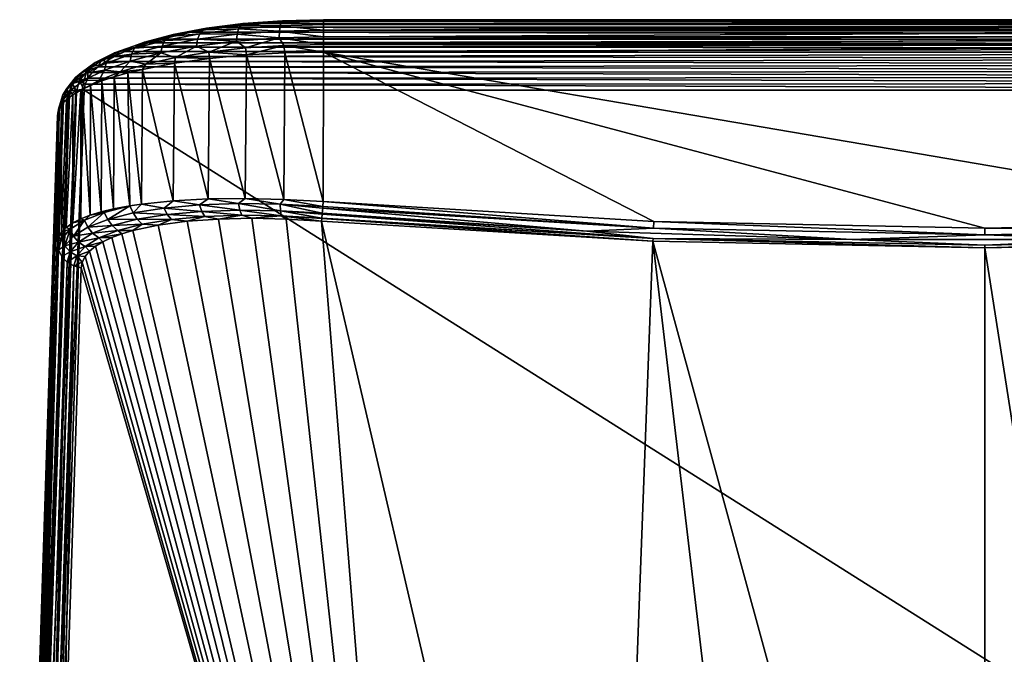
# Model space of a CAD drawing. Units: millimetres. Extents: x -25 to 25, y -4 to 174.
# Drawn here: x -18 to 0, y 162 to 174 of the extents above; entities that cross this region are included whole.
import ezdxf

# ---------------------------------------------------------------- set-up
doc = ezdxf.new("R2010")
doc.units = ezdxf.units.MM
doc.header["$LTSCALE"] = 52.148148
for name, color, linetype in [('406', 7, 'CONTINUOUS'), ('409', 7, 'CONTINUOUS'), ('410', 7, 'CONTINUOUS'), ('411', 7, 'CONTINUOUS'), ('414', 7, 'CONTINUOUS'), ('425', 7, 'CONTINUOUS'), ('426', 7, 'CONTINUOUS'), ('427', 7, 'CONTINUOUS'), ('434', 7, 'CONTINUOUS'), ('435', 7, 'CONTINUOUS'), ('436', 7, 'CONTINUOUS')]:
    doc.layers.add(name, color=color, linetype=linetype)

msp = doc.modelspace()

# ---------------------------------------------------------------- linework, layer by layer
at = {"layer": '406', "color": 7, "linetype": 'CONTINUOUS'}
for points in [[(-17.444, 172.502, 109.455), (-18.157, 150.649, 27.856), (-17.447, 171.311, 109.18), (-17.444, 172.502, 109.455)], [(-17.447, 171.311, 109.18), (-18.157, 150.649, 27.856), (-17.449, 170.12, 108.905), (-17.447, 171.311, 109.18)], [(-17.449, 170.12, 108.905), (-18.157, 150.649, 27.856), (-17.801, 159.374, 68.642), (-17.449, 170.12, 108.905)]]:
    msp.add_3dface(points, dxfattribs=at)
at = {"layer": '409', "color": 7, "linetype": 'CONTINUOUS'}
for points in [[(-12.44, 174.292, 114.202), (13.161, 174.275, 114.139), (-13.084, 174.278, 114.152), (-12.44, 174.292, 114.202)], [(12.44, 174.292, 114.202), (13.161, 174.275, 114.139), (-12.44, 174.292, 114.202), (12.44, 174.292, 114.202)], [(-14.345, 174.168, 113.739), (14.877, 174.082, 113.419), (-14.936, 174.071, 113.376), (-14.345, 174.168, 113.739)], [(-13.724, 174.237, 113.998), (14.214, 174.185, 113.804), (-14.345, 174.168, 113.739), (-13.724, 174.237, 113.998)], [(14.214, 174.185, 113.804), (14.551, 174.138, 113.627), (-14.345, 174.168, 113.739), (14.214, 174.185, 113.804)], [(14.551, 174.138, 113.627), (14.877, 174.082, 113.419), (-14.345, 174.168, 113.739), (14.551, 174.138, 113.627)], [(-13.084, 174.278, 114.152), (13.161, 174.275, 114.139), (-13.724, 174.237, 113.998), (-13.084, 174.278, 114.152)], [(13.161, 174.275, 114.139), (13.869, 174.224, 113.948), (-13.724, 174.237, 113.998), (13.161, 174.275, 114.139)], [(13.869, 174.224, 113.948), (14.214, 174.185, 113.804), (-13.724, 174.237, 113.998), (13.869, 174.224, 113.948)], [(15.485, 173.945, 112.905), (15.762, 173.863, 112.602), (-15.733, 173.872, 112.636), (15.485, 173.945, 112.905)], [(-15.482, 173.945, 112.908), (15.485, 173.945, 112.905), (-15.733, 173.872, 112.636), (-15.482, 173.945, 112.908)], [(-14.936, 174.071, 113.376), (15.189, 174.018, 113.178), (-15.482, 173.945, 112.908), (-14.936, 174.071, 113.376)], [(15.189, 174.018, 113.178), (15.485, 173.945, 112.905), (-15.482, 173.945, 112.908), (15.189, 174.018, 113.178)], [(14.877, 174.082, 113.419), (15.189, 174.018, 113.178), (-14.936, 174.071, 113.376), (14.877, 174.082, 113.419)], [(-15.967, 173.793, 112.34), (16.017, 173.774, 112.269), (-16.18, 173.708, 112.02), (-15.967, 173.793, 112.34)], [(16.017, 173.774, 112.269), (16.248, 173.677, 111.907), (-16.18, 173.708, 112.02), (16.017, 173.774, 112.269)], [(-15.733, 173.872, 112.636), (15.762, 173.863, 112.602), (-15.967, 173.793, 112.34), (-15.733, 173.872, 112.636)], [(15.762, 173.863, 112.602), (16.017, 173.774, 112.269), (-15.967, 173.793, 112.34), (15.762, 173.863, 112.602)], [(-16.371, 173.616, 111.679), (16.45, 173.573, 111.52), (-16.538, 173.52, 111.319), (-16.371, 173.616, 111.679)], [(16.45, 173.573, 111.52), (16.62, 173.464, 111.109), (-16.538, 173.52, 111.319), (16.45, 173.573, 111.52)], [(-16.18, 173.708, 112.02), (16.248, 173.677, 111.907), (-16.371, 173.616, 111.679), (-16.18, 173.708, 112.02)], [(16.248, 173.677, 111.907), (16.45, 173.573, 111.52), (-16.371, 173.616, 111.679), (16.248, 173.677, 111.907)], [(-16.679, 173.419, 110.942), (16.757, 173.349, 110.68), (-16.791, 173.314, 110.55), (-16.679, 173.419, 110.942)], [(-16.538, 173.52, 111.319), (16.62, 173.464, 111.109), (-16.679, 173.419, 110.942), (-16.538, 173.52, 111.319)], [(16.62, 173.464, 111.109), (16.757, 173.349, 110.68), (-16.679, 173.419, 110.942), (16.62, 173.464, 111.109)], [(-16.873, 173.206, 110.147), (16.921, 173.108, 109.781), (-16.925, 173.096, 109.736), (-16.873, 173.206, 110.147)], [(-16.791, 173.314, 110.55), (16.858, 173.23, 110.235), (-16.873, 173.206, 110.147), (-16.791, 173.314, 110.55)], [(16.858, 173.23, 110.235), (16.921, 173.108, 109.781), (-16.873, 173.206, 110.147), (16.858, 173.23, 110.235)], [(16.757, 173.349, 110.68), (16.858, 173.23, 110.235), (-16.791, 173.314, 110.55), (16.757, 173.349, 110.68)], [(17.657, 151.132, 27.722), (-17.657, 151.132, 27.722), (-16.945, 172.985, 109.321), (17.657, 151.132, 27.722)], [(-16.925, 173.096, 109.736), (16.945, 172.985, 109.321), (-16.945, 172.985, 109.321), (-16.925, 173.096, 109.736)], [(16.945, 172.985, 109.321), (17.657, 151.132, 27.722), (-16.945, 172.985, 109.321), (16.945, 172.985, 109.321)], [(16.921, 173.108, 109.781), (16.945, 172.985, 109.321), (-16.925, 173.096, 109.736), (16.921, 173.108, 109.781)]]:
    msp.add_3dface(points, dxfattribs=at)
at = {"layer": '410', "color": 7, "linetype": 'CONTINUOUS'}
for points in [[(-16.027, 170.341, 112.012), (-10.64, 147.587, 28.671), (-15.549, 170.443, 112.564), (-16.027, 170.341, 112.012)], [(-15.549, 170.443, 112.564), (-10.64, 147.587, 28.671), (-15.009, 170.515, 113.019), (-15.549, 170.443, 112.564)], [(-15.009, 170.515, 113.019), (-10.64, 147.587, 28.671), (-14.419, 170.557, 113.374), (-15.009, 170.515, 113.019)], [(-14.419, 170.557, 113.374), (-10.64, 147.587, 28.671), (-13.793, 170.571, 113.625), (-14.419, 170.557, 113.374)], [(-13.793, 170.571, 113.625), (-10.64, 147.587, 28.671), (-13.142, 170.557, 113.771), (-13.793, 170.571, 113.625)], [(-13.142, 170.557, 113.771), (-10.64, 147.587, 28.671), (-12.482, 170.517, 113.812), (-13.142, 170.557, 113.771)], [(-10.64, 147.587, 28.671), (-7.097, 147.41, 28.719), (-12.482, 170.517, 113.812), (-10.64, 147.587, 28.671)], [(-12.482, 170.517, 113.812), (-7.097, 147.41, 28.719), (-6.247, 170.142, 113.725), (-12.482, 170.517, 113.812)], [(-16.592, 170.13, 111.016), (-10.64, 147.587, 28.671), (-16.426, 170.208, 111.369), (-16.592, 170.13, 111.016)], [(-16.426, 170.208, 111.369), (-10.64, 147.587, 28.671), (-16.237, 170.278, 111.701), (-16.426, 170.208, 111.369)], [(-16.237, 170.278, 111.701), (-10.64, 147.587, 28.671), (-16.027, 170.341, 112.012), (-16.237, 170.278, 111.701)], [(-16.844, 169.952, 110.258), (-10.64, 147.587, 28.671), (-16.732, 170.045, 110.645), (-16.844, 169.952, 110.258)], [(-16.732, 170.045, 110.645), (-10.64, 147.587, 28.671), (-16.592, 170.13, 111.016), (-16.732, 170.045, 110.645)], [(-7.097, 147.41, 28.719), (-3.55, 147.304, 28.747), (-6.247, 170.142, 113.725), (-7.097, 147.41, 28.719)], [(-3.55, 147.304, 28.747), (0, 147.269, 28.756), (-6.247, 170.142, 113.725), (-3.55, 147.304, 28.747)], [(-6.247, 170.142, 113.725), (0, 147.269, 28.756), (0, 170.017, 113.696), (-6.247, 170.142, 113.725)], [(0, 170.017, 113.696), (3.55, 147.304, 28.747), (6.247, 170.142, 113.725), (0, 170.017, 113.696)], [(-16.979, 169.749, 109.446), (-10.64, 147.587, 28.671), (-16.927, 169.854, 109.857), (-16.979, 169.749, 109.446)], [(-16.927, 169.854, 109.857), (-10.64, 147.587, 28.671), (-16.844, 169.952, 110.258), (-16.927, 169.854, 109.857)], [(0, 147.269, 28.756), (3.55, 147.304, 28.747), (0, 170.017, 113.696), (0, 147.269, 28.756)], [(-16.999, 169.639, 109.029), (-10.64, 147.587, 28.671), (-16.979, 169.749, 109.446), (-16.999, 169.639, 109.029)], [(-17.351, 158.893, 68.766), (-10.64, 147.587, 28.671), (-16.999, 169.639, 109.029), (-17.351, 158.893, 68.766)]]:
    msp.add_3dface(points, dxfattribs=at)
at = {"layer": '411', "color": 7, "linetype": 'CONTINUOUS'}
for points in [[(-6.228, 170.512, 114.083), (-12.44, 173.696, 114.819), (-12.446, 170.886, 114.17), (-6.228, 170.512, 114.083)], [(12.44, 173.696, 114.819), (-12.44, 173.696, 114.819), (6.229, 170.512, 114.083), (12.44, 173.696, 114.819)], [(6.229, 170.512, 114.083), (-12.44, 173.696, 114.819), (0, 170.387, 114.054), (6.229, 170.512, 114.083)], [(0, 170.387, 114.054), (-12.44, 173.696, 114.819), (-6.228, 170.512, 114.083), (0, 170.387, 114.054)]]:
    msp.add_3dface(points, dxfattribs=at)
at = {"layer": '414', "color": 7, "linetype": 'CONTINUOUS'}
for points in [[(-14.584, 173.58, 114.297), (-15.242, 173.49, 113.89), (-14.612, 170.937, 113.675), (-14.584, 173.58, 114.297)], [(-13.915, 170.945, 113.957), (-14.584, 173.58, 114.297), (-14.612, 170.937, 113.675), (-13.915, 170.945, 113.957)], [(-13.888, 173.645, 114.587), (-14.584, 173.58, 114.297), (-13.915, 170.945, 113.957), (-13.888, 173.645, 114.587)], [(-13.189, 170.928, 114.122), (-13.888, 173.645, 114.587), (-13.915, 170.945, 113.957), (-13.189, 170.928, 114.122)], [(-13.169, 173.684, 114.761), (-13.888, 173.645, 114.587), (-13.189, 170.928, 114.122), (-13.169, 173.684, 114.761)], [(-12.446, 170.886, 114.17), (-13.169, 173.684, 114.761), (-13.189, 170.928, 114.122), (-12.446, 170.886, 114.17)], [(-12.446, 170.886, 114.17), (-12.44, 173.696, 114.819), (-13.169, 173.684, 114.761), (-12.446, 170.886, 114.17)], [(-15.846, 173.374, 113.371), (-16.123, 173.307, 113.07), (-15.865, 170.839, 112.772), (-15.846, 173.374, 113.371)], [(-15.267, 170.902, 113.279), (-15.846, 173.374, 113.371), (-15.865, 170.839, 112.772), (-15.267, 170.902, 113.279)], [(-15.242, 173.49, 113.89), (-15.846, 173.374, 113.371), (-15.267, 170.902, 113.279), (-15.242, 173.49, 113.89)], [(-14.612, 170.937, 113.675), (-15.242, 173.49, 113.89), (-15.267, 170.902, 113.279), (-14.612, 170.937, 113.675)], [(-16.379, 173.234, 112.743), (-16.613, 173.156, 112.392), (-16.391, 170.749, 112.161), (-16.379, 173.234, 112.743)], [(-16.086, 170.806, 112.539), (-16.379, 173.234, 112.743), (-16.391, 170.749, 112.161), (-16.086, 170.806, 112.539)], [(-16.123, 173.307, 113.07), (-16.379, 173.234, 112.743), (-16.086, 170.806, 112.539), (-16.123, 173.307, 113.07)], [(-15.865, 170.839, 112.772), (-16.123, 173.307, 113.07), (-16.086, 170.806, 112.539), (-15.865, 170.839, 112.772)], [(-17.004, 172.985, 111.625), (-17.157, 172.894, 111.214), (-17.16, 170.484, 110.66), (-17.004, 172.985, 111.625)], [(-17.009, 170.561, 111.066), (-17.004, 172.985, 111.625), (-17.16, 170.484, 110.66), (-17.009, 170.561, 111.066)], [(-16.984, 172.996, 111.671), (-17.004, 172.985, 111.625), (-17.009, 170.561, 111.066), (-16.984, 172.996, 111.671)], [(-16.828, 170.63, 111.452), (-16.984, 172.996, 111.671), (-17.009, 170.561, 111.066), (-16.828, 170.63, 111.452)], [(-16.822, 173.073, 112.019), (-16.984, 172.996, 111.671), (-16.828, 170.63, 111.452), (-16.822, 173.073, 112.019)], [(-16.621, 170.693, 111.818), (-16.822, 173.073, 112.019), (-16.828, 170.63, 111.452), (-16.621, 170.693, 111.818)], [(-16.613, 173.156, 112.392), (-16.822, 173.073, 112.019), (-16.621, 170.693, 111.818), (-16.613, 173.156, 112.392)], [(-16.391, 170.749, 112.161), (-16.613, 173.156, 112.392), (-16.621, 170.693, 111.818), (-16.391, 170.749, 112.161)], [(-17.278, 172.799, 110.788), (-17.368, 172.701, 110.35), (-17.372, 170.313, 109.803), (-17.278, 172.799, 110.788)], [(-17.282, 170.401, 110.238), (-17.278, 172.799, 110.788), (-17.372, 170.313, 109.803), (-17.282, 170.401, 110.238)], [(-17.157, 172.894, 111.214), (-17.278, 172.799, 110.788), (-17.282, 170.401, 110.238), (-17.157, 172.894, 111.214)], [(-17.16, 170.484, 110.66), (-17.157, 172.894, 111.214), (-17.282, 170.401, 110.238), (-17.16, 170.484, 110.66)], [(-17.368, 172.701, 110.35), (-17.423, 172.602, 109.904), (-17.428, 170.219, 109.357), (-17.368, 172.701, 110.35)], [(-17.372, 170.313, 109.803), (-17.368, 172.701, 110.35), (-17.428, 170.219, 109.357), (-17.372, 170.313, 109.803)], [(-17.444, 172.502, 109.455), (-17.447, 171.311, 109.18), (-17.428, 170.219, 109.357), (-17.444, 172.502, 109.455)], [(-17.423, 172.602, 109.904), (-17.444, 172.502, 109.455), (-17.428, 170.219, 109.357), (-17.423, 172.602, 109.904)], [(-17.447, 171.311, 109.18), (-17.449, 170.12, 108.905), (-17.428, 170.219, 109.357), (-17.447, 171.311, 109.18)]]:
    msp.add_3dface(points, dxfattribs=at)
at = {"layer": '425', "color": 7, "linetype": 'CONTINUOUS'}
for points in [[(12.44, 174.292, 114.202), (-12.44, 174.292, 114.202), (-12.44, 174.309, 114.348), (12.44, 174.292, 114.202)], [(12.44, 174.309, 114.348), (12.44, 174.292, 114.202), (-12.44, 174.309, 114.348), (12.44, 174.309, 114.348)], [(12.44, 174.282, 114.492), (12.44, 174.309, 114.348), (-12.44, 174.282, 114.492), (12.44, 174.282, 114.492)], [(-12.44, 174.282, 114.492), (12.44, 174.309, 114.348), (-12.44, 174.309, 114.348), (-12.44, 174.282, 114.492)], [(12.44, 174.215, 114.623), (12.44, 174.282, 114.492), (-12.44, 174.215, 114.623), (12.44, 174.215, 114.623)], [(-12.44, 174.215, 114.623), (12.44, 174.282, 114.492), (-12.44, 174.282, 114.492), (-12.44, 174.215, 114.623)], [(12.44, 174.113, 114.728), (12.44, 174.215, 114.623), (-12.44, 174.113, 114.728), (12.44, 174.113, 114.728)], [(-12.44, 174.113, 114.728), (12.44, 174.215, 114.623), (-12.44, 174.215, 114.623), (-12.44, 174.113, 114.728)], [(12.44, 173.985, 114.8), (12.44, 174.113, 114.728), (-12.44, 173.985, 114.8), (12.44, 173.985, 114.8)], [(-12.44, 173.985, 114.8), (12.44, 174.113, 114.728), (-12.44, 174.113, 114.728), (-12.44, 173.985, 114.8)], [(12.44, 173.842, 114.831), (12.44, 173.985, 114.8), (-12.44, 173.842, 114.831), (12.44, 173.842, 114.831)], [(-12.44, 173.842, 114.831), (12.44, 173.985, 114.8), (-12.44, 173.985, 114.8), (-12.44, 173.842, 114.831)], [(-12.44, 173.696, 114.819), (12.44, 173.696, 114.819), (12.44, 173.842, 114.831), (-12.44, 173.696, 114.819)], [(-12.44, 173.696, 114.819), (12.44, 173.842, 114.831), (-12.44, 173.842, 114.831), (-12.44, 173.696, 114.819)]]:
    msp.add_3dface(points, dxfattribs=at)
at = {"layer": '426', "color": 7, "linetype": 'CONTINUOUS'}
for points in [[(-13.21, 174.29, 114.278), (-13.724, 174.237, 113.998), (-13.952, 174.235, 114.072), (-13.21, 174.29, 114.278)], [(-13.21, 174.29, 114.278), (-13.952, 174.235, 114.072), (-13.234, 174.263, 114.42), (-13.21, 174.29, 114.278)], [(-13.084, 174.278, 114.152), (-13.724, 174.237, 113.998), (-13.21, 174.29, 114.278), (-13.084, 174.278, 114.152)], [(-12.44, 174.282, 114.492), (-13.21, 174.29, 114.278), (-13.234, 174.263, 114.42), (-12.44, 174.282, 114.492)], [(-12.44, 174.215, 114.623), (-12.44, 174.282, 114.492), (-13.234, 174.263, 114.42), (-12.44, 174.215, 114.623)], [(-12.44, 174.309, 114.348), (-13.084, 174.278, 114.152), (-13.21, 174.29, 114.278), (-12.44, 174.309, 114.348)], [(-12.44, 174.282, 114.492), (-12.44, 174.309, 114.348), (-13.21, 174.29, 114.278), (-12.44, 174.282, 114.492)], [(-12.44, 174.292, 114.202), (-13.084, 174.278, 114.152), (-12.44, 174.309, 114.348), (-12.44, 174.292, 114.202)], [(-14.714, 174.115, 113.867), (-15.269, 174.029, 113.302), (-15.356, 173.994, 113.415), (-14.714, 174.115, 113.867)], [(-14.714, 174.115, 113.867), (-15.356, 173.994, 113.415), (-14.77, 174.044, 113.983), (-14.714, 174.115, 113.867)], [(-14.645, 174.146, 113.742), (-14.936, 174.071, 113.376), (-15.269, 174.029, 113.302), (-14.645, 174.146, 113.742)], [(-14.645, 174.146, 113.742), (-15.269, 174.029, 113.302), (-14.714, 174.115, 113.867), (-14.645, 174.146, 113.742)], [(-14.345, 174.168, 113.739), (-14.936, 174.071, 113.376), (-14.645, 174.146, 113.742), (-14.345, 174.168, 113.739)], [(-14.04, 174.137, 114.331), (-14.714, 174.115, 113.867), (-14.77, 174.044, 113.983), (-14.04, 174.137, 114.331)], [(-14.04, 174.137, 114.331), (-14.77, 174.044, 113.983), (-14.067, 174.034, 114.432), (-14.04, 174.137, 114.331)], [(-14, 174.206, 114.208), (-14.645, 174.146, 113.742), (-14.714, 174.115, 113.867), (-14, 174.206, 114.208)], [(-14, 174.206, 114.208), (-14.714, 174.115, 113.867), (-14.04, 174.137, 114.331), (-14, 174.206, 114.208)], [(-13.952, 174.235, 114.072), (-14.345, 174.168, 113.739), (-14.645, 174.146, 113.742), (-13.952, 174.235, 114.072)], [(-13.952, 174.235, 114.072), (-14.645, 174.146, 113.742), (-14, 174.206, 114.208), (-13.952, 174.235, 114.072)], [(-13.724, 174.237, 113.998), (-14.345, 174.168, 113.739), (-13.952, 174.235, 114.072), (-13.724, 174.237, 113.998)], [(-13.269, 174.093, 114.653), (-14.04, 174.137, 114.331), (-14.067, 174.034, 114.432), (-13.269, 174.093, 114.653)], [(-13.255, 174.196, 114.549), (-14, 174.206, 114.208), (-14.04, 174.137, 114.331), (-13.255, 174.196, 114.549)], [(-13.255, 174.196, 114.549), (-14.04, 174.137, 114.331), (-13.269, 174.093, 114.653), (-13.255, 174.196, 114.549)], [(-13.234, 174.263, 114.42), (-13.952, 174.235, 114.072), (-14, 174.206, 114.208), (-13.234, 174.263, 114.42)], [(-13.234, 174.263, 114.42), (-14, 174.206, 114.208), (-13.255, 174.196, 114.549), (-13.234, 174.263, 114.42)], [(-12.44, 174.113, 114.728), (-13.255, 174.196, 114.549), (-13.269, 174.093, 114.653), (-12.44, 174.113, 114.728)], [(-12.44, 173.985, 114.8), (-12.44, 174.113, 114.728), (-13.269, 174.093, 114.653), (-12.44, 173.985, 114.8)], [(-12.44, 174.215, 114.623), (-13.234, 174.263, 114.42), (-13.255, 174.196, 114.549), (-12.44, 174.215, 114.623)], [(-12.44, 174.113, 114.728), (-12.44, 174.215, 114.623), (-13.255, 174.196, 114.549), (-12.44, 174.113, 114.728)], [(-15.427, 173.92, 113.52), (-15.912, 173.848, 112.869), (-15.995, 173.771, 112.963), (-15.427, 173.92, 113.52)], [(-15.427, 173.92, 113.52), (-15.995, 173.771, 112.963), (-15.476, 173.813, 113.608), (-15.427, 173.92, 113.52)], [(-15.356, 173.994, 113.415), (-15.811, 173.886, 112.771), (-15.912, 173.848, 112.869), (-15.356, 173.994, 113.415)], [(-15.356, 173.994, 113.415), (-15.912, 173.848, 112.869), (-15.427, 173.92, 113.52), (-15.356, 173.994, 113.415)], [(-15.269, 174.029, 113.302), (-15.482, 173.945, 112.908), (-15.811, 173.886, 112.771), (-15.269, 174.029, 113.302)], [(-15.269, 174.029, 113.302), (-15.811, 173.886, 112.771), (-15.356, 173.994, 113.415), (-15.269, 174.029, 113.302)], [(-15.482, 173.945, 112.908), (-15.733, 173.872, 112.636), (-15.811, 173.886, 112.771), (-15.482, 173.945, 112.908)], [(-14.936, 174.071, 113.376), (-15.482, 173.945, 112.908), (-15.269, 174.029, 113.302), (-14.936, 174.071, 113.376)], [(-14.81, 173.939, 114.077), (-15.427, 173.92, 113.52), (-15.476, 173.813, 113.608), (-14.81, 173.939, 114.077)], [(-14.81, 173.939, 114.077), (-15.476, 173.813, 113.608), (-14.828, 173.81, 114.144), (-14.81, 173.939, 114.077)], [(-14.77, 174.044, 113.983), (-15.356, 173.994, 113.415), (-15.427, 173.92, 113.52), (-14.77, 174.044, 113.983)], [(-14.77, 174.044, 113.983), (-15.427, 173.92, 113.52), (-14.81, 173.939, 114.077), (-14.77, 174.044, 113.983)], [(-14.08, 173.905, 114.501), (-14.81, 173.939, 114.077), (-14.828, 173.81, 114.144), (-14.08, 173.905, 114.501)], [(-14.067, 174.034, 114.432), (-14.77, 174.044, 113.983), (-14.81, 173.939, 114.077), (-14.067, 174.034, 114.432)], [(-14.067, 174.034, 114.432), (-14.81, 173.939, 114.077), (-14.08, 173.905, 114.501), (-14.067, 174.034, 114.432)], [(-13.275, 173.965, 114.724), (-14.067, 174.034, 114.432), (-14.08, 173.905, 114.501), (-13.275, 173.965, 114.724)], [(-13.275, 173.965, 114.724), (-14.08, 173.905, 114.501), (-13.912, 173.778, 114.591), (-13.275, 173.965, 114.724)], [(-13.269, 174.093, 114.653), (-14.067, 174.034, 114.432), (-13.275, 173.965, 114.724), (-13.269, 174.093, 114.653)], [(-13.187, 173.826, 114.77), (-13.275, 173.965, 114.724), (-13.912, 173.778, 114.591), (-13.187, 173.826, 114.77)], [(-12.44, 173.985, 114.8), (-13.269, 174.093, 114.653), (-13.275, 173.965, 114.724), (-12.44, 173.985, 114.8)], [(-12.44, 173.842, 114.831), (-12.44, 173.985, 114.8), (-13.275, 173.965, 114.724), (-12.44, 173.842, 114.831)], [(-12.44, 173.842, 114.831), (-13.275, 173.965, 114.724), (-13.187, 173.826, 114.77), (-12.44, 173.842, 114.831)], [(-15.995, 173.771, 112.963), (-16.375, 173.682, 112.249), (-16.468, 173.601, 112.33), (-15.995, 173.771, 112.963)], [(-15.995, 173.771, 112.963), (-16.468, 173.601, 112.33), (-16.053, 173.662, 113.042), (-15.995, 173.771, 112.963)], [(-15.912, 173.848, 112.869), (-16.262, 173.724, 112.166), (-16.375, 173.682, 112.249), (-15.912, 173.848, 112.869)], [(-15.912, 173.848, 112.869), (-16.375, 173.682, 112.249), (-15.995, 173.771, 112.963), (-15.912, 173.848, 112.869)], [(-15.811, 173.886, 112.771), (-15.967, 173.793, 112.34), (-16.262, 173.724, 112.166), (-15.811, 173.886, 112.771)], [(-15.811, 173.886, 112.771), (-16.262, 173.724, 112.166), (-15.912, 173.848, 112.869), (-15.811, 173.886, 112.771)], [(-15.967, 173.793, 112.34), (-16.18, 173.708, 112.02), (-16.262, 173.724, 112.166), (-15.967, 173.793, 112.34)], [(-15.476, 173.813, 113.608), (-15.995, 173.771, 112.963), (-16.053, 173.662, 113.042), (-15.476, 173.813, 113.608)], [(-15.476, 173.813, 113.608), (-16.053, 173.662, 113.042), (-15.499, 173.683, 113.671), (-15.476, 173.813, 113.608)], [(-15.733, 173.872, 112.636), (-15.967, 173.793, 112.34), (-15.811, 173.886, 112.771), (-15.733, 173.872, 112.636)], [(-14.828, 173.81, 114.144), (-15.476, 173.813, 113.608), (-15.499, 173.683, 113.671), (-14.828, 173.81, 114.144)], [(-14.828, 173.81, 114.144), (-15.499, 173.683, 113.671), (-15.223, 173.597, 113.915), (-14.828, 173.81, 114.144)], [(-14.596, 173.7, 114.302), (-14.828, 173.81, 114.144), (-15.223, 173.597, 113.915), (-14.596, 173.7, 114.302)], [(-14.08, 173.905, 114.501), (-14.828, 173.81, 114.144), (-14.596, 173.7, 114.302), (-14.08, 173.905, 114.501)], [(-13.912, 173.778, 114.591), (-14.08, 173.905, 114.501), (-14.596, 173.7, 114.302), (-13.912, 173.778, 114.591)], [(-13.888, 173.645, 114.587), (-13.912, 173.778, 114.591), (-14.596, 173.7, 114.302), (-13.888, 173.645, 114.587)], [(-13.888, 173.645, 114.587), (-13.187, 173.826, 114.77), (-13.912, 173.778, 114.591), (-13.888, 173.645, 114.587)], [(-13.888, 173.645, 114.587), (-13.169, 173.684, 114.761), (-13.187, 173.826, 114.77), (-13.888, 173.645, 114.587)], [(-12.44, 173.696, 114.819), (-12.44, 173.842, 114.831), (-13.187, 173.826, 114.77), (-12.44, 173.696, 114.819)], [(-13.169, 173.684, 114.761), (-12.44, 173.696, 114.819), (-13.187, 173.826, 114.77), (-13.169, 173.684, 114.761)], [(-16.618, 173.547, 111.504), (-16.679, 173.419, 110.942), (-16.875, 173.359, 110.801), (-16.618, 173.547, 111.504)], [(-16.618, 173.547, 111.504), (-16.875, 173.359, 110.801), (-16.739, 173.5, 111.571), (-16.618, 173.547, 111.504)], [(-16.468, 173.601, 112.33), (-16.739, 173.5, 111.571), (-16.839, 173.416, 111.639), (-16.468, 173.601, 112.33)], [(-16.468, 173.601, 112.33), (-16.839, 173.416, 111.639), (-16.532, 173.49, 112.4), (-16.468, 173.601, 112.33)], [(-16.375, 173.682, 112.249), (-16.618, 173.547, 111.504), (-16.739, 173.5, 111.571), (-16.375, 173.682, 112.249)], [(-16.375, 173.682, 112.249), (-16.739, 173.5, 111.571), (-16.468, 173.601, 112.33), (-16.375, 173.682, 112.249)], [(-16.538, 173.52, 111.319), (-16.679, 173.419, 110.942), (-16.618, 173.547, 111.504), (-16.538, 173.52, 111.319)], [(-16.262, 173.724, 112.166), (-16.371, 173.616, 111.679), (-16.618, 173.547, 111.504), (-16.262, 173.724, 112.166)], [(-16.262, 173.724, 112.166), (-16.618, 173.547, 111.504), (-16.375, 173.682, 112.249), (-16.262, 173.724, 112.166)], [(-16.371, 173.616, 111.679), (-16.538, 173.52, 111.319), (-16.618, 173.547, 111.504), (-16.371, 173.616, 111.679)], [(-16.053, 173.662, 113.042), (-16.468, 173.601, 112.33), (-16.532, 173.49, 112.4), (-16.053, 173.662, 113.042)], [(-16.053, 173.662, 113.042), (-16.532, 173.49, 112.4), (-16.08, 173.53, 113.101), (-16.053, 173.662, 113.042)], [(-16.18, 173.708, 112.02), (-16.371, 173.616, 111.679), (-16.262, 173.724, 112.166), (-16.18, 173.708, 112.02)], [(-15.499, 173.683, 113.671), (-16.053, 173.662, 113.042), (-16.08, 173.53, 113.101), (-15.499, 173.683, 113.671)], [(-15.499, 173.683, 113.671), (-16.08, 173.53, 113.101), (-15.781, 173.471, 113.445), (-15.499, 173.683, 113.671)], [(-15.223, 173.597, 113.915), (-15.499, 173.683, 113.671), (-15.781, 173.471, 113.445), (-15.223, 173.597, 113.915)], [(-15.242, 173.49, 113.89), (-15.223, 173.597, 113.915), (-15.781, 173.471, 113.445), (-15.242, 173.49, 113.89)], [(-15.242, 173.49, 113.89), (-14.584, 173.58, 114.297), (-15.223, 173.597, 113.915), (-15.242, 173.49, 113.89)], [(-14.584, 173.58, 114.297), (-14.596, 173.7, 114.302), (-15.223, 173.597, 113.915), (-14.584, 173.58, 114.297)], [(-14.584, 173.58, 114.297), (-13.888, 173.645, 114.587), (-14.596, 173.7, 114.302), (-14.584, 173.58, 114.297)], [(-16.839, 173.416, 111.639), (-17.003, 173.308, 110.852), (-17.108, 173.22, 110.906), (-16.839, 173.416, 111.639)], [(-16.839, 173.416, 111.639), (-17.108, 173.22, 110.906), (-16.909, 173.302, 111.7), (-16.839, 173.416, 111.639)], [(-16.875, 173.359, 110.801), (-16.873, 173.206, 110.147), (-17.033, 173.163, 110.071), (-16.875, 173.359, 110.801)], [(-16.875, 173.359, 110.801), (-17.033, 173.163, 110.071), (-17.003, 173.308, 110.852), (-16.875, 173.359, 110.801)], [(-16.739, 173.5, 111.571), (-16.875, 173.359, 110.801), (-17.003, 173.308, 110.852), (-16.739, 173.5, 111.571)], [(-16.739, 173.5, 111.571), (-17.003, 173.308, 110.852), (-16.839, 173.416, 111.639), (-16.739, 173.5, 111.571)], [(-16.562, 173.357, 112.455), (-16.909, 173.302, 111.7), (-16.941, 173.169, 111.751), (-16.562, 173.357, 112.455)], [(-16.562, 173.357, 112.455), (-16.941, 173.169, 111.751), (-16.666, 173.167, 112.31), (-16.562, 173.357, 112.455)], [(-16.532, 173.49, 112.4), (-16.839, 173.416, 111.639), (-16.909, 173.302, 111.7), (-16.532, 173.49, 112.4)], [(-16.532, 173.49, 112.4), (-16.909, 173.302, 111.7), (-16.562, 173.357, 112.455), (-16.532, 173.49, 112.4)], [(-16.679, 173.419, 110.942), (-16.791, 173.314, 110.55), (-16.875, 173.359, 110.801), (-16.679, 173.419, 110.942)], [(-16.791, 173.314, 110.55), (-16.873, 173.206, 110.147), (-16.875, 173.359, 110.801), (-16.791, 173.314, 110.55)], [(-16.264, 173.326, 112.905), (-16.562, 173.357, 112.455), (-16.666, 173.167, 112.31), (-16.264, 173.326, 112.905)], [(-16.08, 173.53, 113.101), (-16.532, 173.49, 112.4), (-16.562, 173.357, 112.455), (-16.08, 173.53, 113.101)], [(-16.08, 173.53, 113.101), (-16.562, 173.357, 112.455), (-16.264, 173.326, 112.905), (-16.08, 173.53, 113.101)], [(-15.781, 173.471, 113.445), (-16.08, 173.53, 113.101), (-16.264, 173.326, 112.905), (-15.781, 173.471, 113.445)], [(-15.846, 173.374, 113.371), (-15.781, 173.471, 113.445), (-16.264, 173.326, 112.905), (-15.846, 173.374, 113.371)], [(-16.123, 173.307, 113.07), (-15.846, 173.374, 113.371), (-16.264, 173.326, 112.905), (-16.123, 173.307, 113.07)], [(-15.846, 173.374, 113.371), (-15.242, 173.49, 113.89), (-15.781, 173.471, 113.445), (-15.846, 173.374, 113.371)], [(-17.108, 173.22, 110.906), (-17.164, 173.108, 110.105), (-17.272, 173.016, 110.145), (-17.108, 173.22, 110.906)], [(-17.108, 173.22, 110.906), (-17.272, 173.016, 110.145), (-17.18, 173.104, 110.958), (-17.108, 173.22, 110.906)], [(-16.909, 173.302, 111.7), (-17.108, 173.22, 110.906), (-17.18, 173.104, 110.958), (-16.909, 173.302, 111.7)], [(-16.909, 173.302, 111.7), (-17.18, 173.104, 110.958), (-16.941, 173.169, 111.751), (-16.909, 173.302, 111.7)], [(-17.003, 173.308, 110.852), (-17.033, 173.163, 110.071), (-17.164, 173.108, 110.105), (-17.003, 173.308, 110.852)], [(-17.003, 173.308, 110.852), (-17.164, 173.108, 110.105), (-17.108, 173.22, 110.906), (-17.003, 173.308, 110.852)], [(-16.873, 173.206, 110.147), (-16.925, 173.096, 109.736), (-17.033, 173.163, 110.071), (-16.873, 173.206, 110.147)], [(-16.379, 173.234, 112.743), (-16.264, 173.326, 112.905), (-16.666, 173.167, 112.31), (-16.379, 173.234, 112.743)], [(-16.613, 173.156, 112.392), (-16.379, 173.234, 112.743), (-16.666, 173.167, 112.31), (-16.613, 173.156, 112.392)], [(-16.379, 173.234, 112.743), (-16.123, 173.307, 113.07), (-16.264, 173.326, 112.905), (-16.379, 173.234, 112.743)], [(-17.18, 173.104, 110.958), (-17.272, 173.016, 110.145), (-17.346, 172.897, 110.188), (-17.18, 173.104, 110.958)], [(-17.18, 173.104, 110.958), (-17.346, 172.897, 110.188), (-17.215, 172.969, 111.004), (-17.18, 173.104, 110.958)], [(-17.272, 173.016, 110.145), (-17.331, 172.809, 109.371), (-17.346, 172.897, 110.188), (-17.272, 173.016, 110.145)], [(-17.331, 172.809, 109.371), (-17.272, 173.016, 110.145), (-17.239, 172.893, 109.348), (-17.331, 172.809, 109.371)], [(-17.164, 173.108, 110.105), (-17.222, 172.904, 109.345), (-17.272, 173.016, 110.145), (-17.164, 173.108, 110.105)], [(-17.272, 173.016, 110.145), (-17.222, 172.904, 109.345), (-17.239, 172.893, 109.348), (-17.272, 173.016, 110.145)], [(-17.222, 172.904, 109.345), (-17.164, 173.108, 110.105), (-17.099, 172.961, 109.329), (-17.222, 172.904, 109.345)], [(-16.984, 172.996, 111.671), (-16.941, 173.169, 111.751), (-17.215, 172.969, 111.004), (-16.984, 172.996, 111.671)], [(-16.941, 173.169, 111.751), (-17.18, 173.104, 110.958), (-17.215, 172.969, 111.004), (-16.941, 173.169, 111.751)], [(-17.004, 172.985, 111.625), (-16.984, 172.996, 111.671), (-17.215, 172.969, 111.004), (-17.004, 172.985, 111.625)], [(-17.157, 172.894, 111.214), (-17.004, 172.985, 111.625), (-17.215, 172.969, 111.004), (-17.157, 172.894, 111.214)], [(-17.033, 173.163, 110.071), (-17.09, 172.964, 109.328), (-17.164, 173.108, 110.105), (-17.033, 173.163, 110.071)], [(-17.164, 173.108, 110.105), (-17.09, 172.964, 109.328), (-17.099, 172.961, 109.329), (-17.164, 173.108, 110.105)], [(-17.033, 173.163, 110.071), (-16.945, 172.985, 109.321), (-17.09, 172.964, 109.328), (-17.033, 173.163, 110.071)], [(-16.925, 173.096, 109.736), (-16.945, 172.985, 109.321), (-17.033, 173.163, 110.071), (-16.925, 173.096, 109.736)], [(-16.941, 173.169, 111.751), (-16.984, 172.996, 111.671), (-16.666, 173.167, 112.31), (-16.941, 173.169, 111.751)], [(-16.984, 172.996, 111.671), (-16.822, 173.073, 112.019), (-16.666, 173.167, 112.31), (-16.984, 172.996, 111.671)], [(-16.822, 173.073, 112.019), (-16.613, 173.156, 112.392), (-16.666, 173.167, 112.31), (-16.822, 173.073, 112.019)], [(-17.406, 172.688, 109.405), (-17.346, 172.897, 110.188), (-17.349, 172.786, 109.378), (-17.406, 172.688, 109.405)], [(-17.346, 172.897, 110.188), (-17.406, 172.688, 109.405), (-17.382, 172.761, 110.23), (-17.346, 172.897, 110.188)], [(-17.278, 172.799, 110.788), (-17.215, 172.969, 111.004), (-17.382, 172.761, 110.23), (-17.278, 172.799, 110.788)], [(-17.215, 172.969, 111.004), (-17.346, 172.897, 110.188), (-17.382, 172.761, 110.23), (-17.215, 172.969, 111.004)], [(-17.368, 172.701, 110.35), (-17.278, 172.799, 110.788), (-17.382, 172.761, 110.23), (-17.368, 172.701, 110.35)], [(-17.346, 172.897, 110.188), (-17.331, 172.809, 109.371), (-17.349, 172.786, 109.378), (-17.346, 172.897, 110.188)], [(-17.278, 172.799, 110.788), (-17.157, 172.894, 111.214), (-17.215, 172.969, 111.004), (-17.278, 172.799, 110.788)], [(-17.423, 172.602, 109.904), (-17.382, 172.761, 110.23), (-17.442, 172.55, 109.442), (-17.423, 172.602, 109.904)], [(-17.442, 172.55, 109.442), (-17.382, 172.761, 110.23), (-17.42, 172.651, 109.415), (-17.442, 172.55, 109.442)], [(-17.423, 172.602, 109.904), (-17.368, 172.701, 110.35), (-17.382, 172.761, 110.23), (-17.423, 172.602, 109.904)], [(-17.382, 172.761, 110.23), (-17.406, 172.688, 109.405), (-17.42, 172.651, 109.415), (-17.382, 172.761, 110.23)], [(-17.444, 172.502, 109.455), (-17.423, 172.602, 109.904), (-17.442, 172.55, 109.442), (-17.444, 172.502, 109.455)]]:
    msp.add_3dface(points, dxfattribs=at)
at = {"layer": '427', "color": 7, "linetype": 'CONTINUOUS'}
for points in [[(-16.945, 172.985, 109.321), (-17.657, 151.132, 27.722), (-17.811, 151.108, 27.73), (-16.945, 172.985, 109.321)], [(-17.09, 172.964, 109.328), (-16.945, 172.985, 109.321), (-17.811, 151.108, 27.73), (-17.09, 172.964, 109.328)], [(-17.331, 172.809, 109.371), (-17.239, 172.893, 109.348), (-18.061, 150.933, 27.779), (-17.331, 172.809, 109.371)], [(-18.061, 150.933, 27.779), (-17.239, 172.893, 109.348), (-17.951, 151.04, 27.749), (-18.061, 150.933, 27.779)], [(-17.349, 172.786, 109.378), (-17.331, 172.809, 109.371), (-18.061, 150.933, 27.779), (-17.349, 172.786, 109.378)], [(-17.222, 172.904, 109.345), (-17.099, 172.961, 109.329), (-17.951, 151.04, 27.749), (-17.222, 172.904, 109.345)], [(-17.951, 151.04, 27.749), (-17.099, 172.961, 109.329), (-17.811, 151.108, 27.73), (-17.951, 151.04, 27.749)], [(-17.239, 172.893, 109.348), (-17.222, 172.904, 109.345), (-17.951, 151.04, 27.749), (-17.239, 172.893, 109.348)], [(-17.099, 172.961, 109.329), (-17.09, 172.964, 109.328), (-17.811, 151.108, 27.73), (-17.099, 172.961, 109.329)], [(-18.157, 150.649, 27.856), (-17.442, 172.55, 109.442), (-17.42, 172.651, 109.415), (-18.157, 150.649, 27.856)], [(-18.157, 150.649, 27.856), (-17.42, 172.651, 109.415), (-18.132, 150.798, 27.815), (-18.157, 150.649, 27.856)], [(-17.406, 172.688, 109.405), (-17.349, 172.786, 109.378), (-18.132, 150.798, 27.815), (-17.406, 172.688, 109.405)], [(-18.132, 150.798, 27.815), (-17.349, 172.786, 109.378), (-18.061, 150.933, 27.779), (-18.132, 150.798, 27.815)], [(-17.42, 172.651, 109.415), (-17.406, 172.688, 109.405), (-18.132, 150.798, 27.815), (-17.42, 172.651, 109.415)], [(-18.157, 150.649, 27.856), (-17.444, 172.502, 109.455), (-17.442, 172.55, 109.442), (-18.157, 150.649, 27.856)]]:
    msp.add_3dface(points, dxfattribs=at)
at = {"layer": '434', "color": 7, "linetype": 'CONTINUOUS'}
for points in [[(-12.457, 170.76, 114.122), (-6.234, 170.386, 114.035), (-12.454, 170.791, 114.137), (-12.457, 170.76, 114.122)], [(-6.234, 170.386, 114.035), (-12.446, 170.886, 114.17), (-12.454, 170.791, 114.137), (-6.234, 170.386, 114.035)], [(-6.228, 170.512, 114.083), (-12.446, 170.886, 114.17), (-6.234, 170.386, 114.035), (-6.228, 170.512, 114.083)], [(-6.243, 170.193, 113.849), (-12.467, 170.652, 114.042), (-12.475, 170.575, 113.946), (-6.243, 170.193, 113.849)], [(-12.467, 170.652, 114.042), (-7.486, 170.332, 113.968), (-12.465, 170.669, 114.057), (-12.467, 170.652, 114.042)], [(-7.486, 170.332, 113.968), (-12.467, 170.652, 114.042), (-6.243, 170.193, 113.849), (-7.486, 170.332, 113.968)], [(-7.486, 170.332, 113.968), (-12.457, 170.76, 114.122), (-12.465, 170.669, 114.057), (-7.486, 170.332, 113.968)], [(-6.234, 170.386, 114.035), (-12.457, 170.76, 114.122), (-7.486, 170.332, 113.968), (-6.234, 170.386, 114.035)], [(-12.482, 170.517, 113.812), (-6.247, 170.142, 113.725), (-12.476, 170.569, 113.936), (-12.482, 170.517, 113.812)], [(-12.476, 170.569, 113.936), (-6.243, 170.193, 113.849), (-12.475, 170.575, 113.946), (-12.476, 170.569, 113.936)], [(-6.247, 170.142, 113.725), (-6.243, 170.193, 113.849), (-12.476, 170.569, 113.936), (-6.247, 170.142, 113.725)], [(0, 170.261, 114.006), (-6.228, 170.512, 114.083), (-6.234, 170.386, 114.035), (0, 170.261, 114.006)], [(0, 170.387, 114.054), (-6.228, 170.512, 114.083), (0, 170.261, 114.006), (0, 170.387, 114.054)], [(6.229, 170.512, 114.083), (0, 170.387, 114.054), (6.234, 170.386, 114.035), (6.229, 170.512, 114.083)], [(-2.496, 170.172, 113.931), (-6.234, 170.386, 114.035), (-7.486, 170.332, 113.968), (-2.496, 170.172, 113.931)], [(-2.496, 170.172, 113.931), (-7.486, 170.332, 113.968), (-6.243, 170.193, 113.849), (-2.496, 170.172, 113.931)], [(0, 170.261, 114.006), (-6.234, 170.386, 114.035), (-2.496, 170.172, 113.931), (0, 170.261, 114.006)], [(2.496, 170.172, 113.931), (0, 170.261, 114.006), (-2.496, 170.172, 113.931), (2.496, 170.172, 113.931)], [(6.234, 170.386, 114.035), (0, 170.387, 114.054), (0, 170.261, 114.006), (6.234, 170.386, 114.035)], [(6.234, 170.386, 114.035), (0, 170.261, 114.006), (2.496, 170.172, 113.931), (6.234, 170.386, 114.035)], [(-6.247, 170.142, 113.725), (0, 170.017, 113.696), (-6.243, 170.193, 113.849), (-6.247, 170.142, 113.725)], [(0, 170.017, 113.696), (0, 170.068, 113.82), (-6.243, 170.193, 113.849), (0, 170.017, 113.696)], [(0, 170.068, 113.82), (-2.496, 170.172, 113.931), (-6.243, 170.193, 113.849), (0, 170.068, 113.82)], [(2.496, 170.172, 113.931), (-2.496, 170.172, 113.931), (0, 170.068, 113.82), (2.496, 170.172, 113.931)], [(0, 170.017, 113.696), (6.247, 170.142, 113.725), (6.243, 170.193, 113.849), (0, 170.017, 113.696)], [(0, 170.017, 113.696), (6.243, 170.193, 113.849), (0, 170.068, 113.82), (0, 170.017, 113.696)], [(6.243, 170.193, 113.849), (2.496, 170.172, 113.931), (0, 170.068, 113.82), (6.243, 170.193, 113.849)]]:
    msp.add_3dface(points, dxfattribs=at)
at = {"layer": '435', "color": 7, "linetype": 'CONTINUOUS'}
for points in [[(-16.086, 170.806, 112.539), (-16.391, 170.749, 112.161), (-16.566, 170.683, 111.9), (-16.086, 170.806, 112.539)], [(-16.086, 170.806, 112.539), (-16.566, 170.683, 111.9), (-16.498, 170.551, 111.919), (-16.086, 170.806, 112.539)], [(-16.019, 170.673, 112.549), (-16.086, 170.806, 112.539), (-16.498, 170.551, 111.919), (-16.019, 170.673, 112.549)], [(-15.865, 170.839, 112.772), (-16.086, 170.806, 112.539), (-16.019, 170.673, 112.549), (-15.865, 170.839, 112.772)], [(-15.441, 170.765, 113.099), (-15.865, 170.839, 112.772), (-16.019, 170.673, 112.549), (-15.441, 170.765, 113.099)], [(-15.441, 170.765, 113.099), (-16.019, 170.673, 112.549), (-15.382, 170.643, 113.044), (-15.441, 170.765, 113.099)], [(-15.267, 170.902, 113.279), (-15.865, 170.839, 112.772), (-15.441, 170.765, 113.099), (-15.267, 170.902, 113.279)], [(-14.777, 170.825, 113.55), (-15.267, 170.902, 113.279), (-15.441, 170.765, 113.099), (-14.777, 170.825, 113.55)], [(-14.777, 170.825, 113.55), (-15.441, 170.765, 113.099), (-14.732, 170.702, 113.485), (-14.777, 170.825, 113.55)], [(-14.732, 170.702, 113.485), (-15.441, 170.765, 113.099), (-15.382, 170.643, 113.044), (-14.732, 170.702, 113.485)], [(-14.612, 170.937, 113.675), (-15.267, 170.902, 113.279), (-14.777, 170.825, 113.55), (-14.612, 170.937, 113.675)], [(-14.042, 170.85, 113.882), (-14.612, 170.937, 113.675), (-14.777, 170.825, 113.55), (-14.042, 170.85, 113.882)], [(-14.042, 170.85, 113.882), (-14.777, 170.825, 113.55), (-14.015, 170.726, 113.808), (-14.042, 170.85, 113.882)], [(-14.015, 170.726, 113.808), (-14.777, 170.825, 113.55), (-14.732, 170.702, 113.485), (-14.015, 170.726, 113.808)], [(-13.915, 170.945, 113.957), (-14.612, 170.937, 113.675), (-14.042, 170.85, 113.882), (-13.915, 170.945, 113.957)], [(-13.259, 170.838, 114.08), (-13.915, 170.945, 113.957), (-14.042, 170.85, 113.882), (-13.259, 170.838, 114.08)], [(-13.259, 170.838, 114.08), (-14.042, 170.85, 113.882), (-13.251, 170.715, 114.002), (-13.259, 170.838, 114.08)], [(-13.251, 170.715, 114.002), (-14.042, 170.85, 113.882), (-14.015, 170.726, 113.808), (-13.251, 170.715, 114.002)], [(-13.189, 170.928, 114.122), (-13.915, 170.945, 113.957), (-13.259, 170.838, 114.08), (-13.189, 170.928, 114.122)], [(-12.454, 170.791, 114.137), (-13.189, 170.928, 114.122), (-13.259, 170.838, 114.08), (-12.454, 170.791, 114.137)], [(-12.457, 170.76, 114.122), (-12.454, 170.791, 114.137), (-13.259, 170.838, 114.08), (-12.457, 170.76, 114.122)], [(-12.465, 170.669, 114.057), (-12.457, 170.76, 114.122), (-13.259, 170.838, 114.08), (-12.465, 170.669, 114.057)], [(-12.465, 170.669, 114.057), (-13.259, 170.838, 114.08), (-13.251, 170.715, 114.002), (-12.465, 170.669, 114.057)], [(-12.446, 170.886, 114.17), (-13.189, 170.928, 114.122), (-12.454, 170.791, 114.137), (-12.446, 170.886, 114.17)], [(-16.828, 170.63, 111.452), (-17.009, 170.561, 111.066), (-16.939, 170.535, 111.205), (-16.828, 170.63, 111.452)], [(-16.566, 170.683, 111.9), (-16.828, 170.63, 111.452), (-16.939, 170.535, 111.205), (-16.566, 170.683, 111.9)], [(-16.566, 170.683, 111.9), (-16.939, 170.535, 111.205), (-16.874, 170.404, 111.229), (-16.566, 170.683, 111.9)], [(-16.498, 170.551, 111.919), (-16.566, 170.683, 111.9), (-16.874, 170.404, 111.229), (-16.498, 170.551, 111.919)], [(-16.621, 170.693, 111.818), (-16.828, 170.63, 111.452), (-16.566, 170.683, 111.9), (-16.621, 170.693, 111.818)], [(-16.391, 170.749, 112.161), (-16.621, 170.693, 111.818), (-16.566, 170.683, 111.9), (-16.391, 170.749, 112.161)], [(-16.019, 170.673, 112.549), (-16.498, 170.551, 111.919), (-15.947, 170.552, 112.506), (-16.019, 170.673, 112.549)], [(-15.382, 170.643, 113.044), (-16.019, 170.673, 112.549), (-15.947, 170.552, 112.506), (-15.382, 170.643, 113.044)], [(-15.382, 170.643, 113.044), (-15.947, 170.552, 112.506), (-15.304, 170.549, 112.963), (-15.382, 170.643, 113.044)], [(-14.732, 170.702, 113.485), (-15.382, 170.643, 113.044), (-14.673, 170.606, 113.39), (-14.732, 170.702, 113.485)], [(-14.673, 170.606, 113.39), (-15.382, 170.643, 113.044), (-15.304, 170.549, 112.963), (-14.673, 170.606, 113.39)], [(-15.009, 170.515, 113.019), (-14.673, 170.606, 113.39), (-15.304, 170.549, 112.963), (-15.009, 170.515, 113.019)], [(-15.009, 170.515, 113.019), (-14.419, 170.557, 113.374), (-14.673, 170.606, 113.39), (-15.009, 170.515, 113.019)], [(-14.015, 170.726, 113.808), (-14.732, 170.702, 113.485), (-13.977, 170.63, 113.704), (-14.015, 170.726, 113.808)], [(-13.977, 170.63, 113.704), (-14.732, 170.702, 113.485), (-14.673, 170.606, 113.39), (-13.977, 170.63, 113.704)], [(-14.419, 170.557, 113.374), (-13.977, 170.63, 113.704), (-14.673, 170.606, 113.39), (-14.419, 170.557, 113.374)], [(-14.419, 170.557, 113.374), (-13.793, 170.571, 113.625), (-13.977, 170.63, 113.704), (-14.419, 170.557, 113.374)], [(-13.251, 170.715, 114.002), (-14.015, 170.726, 113.808), (-13.236, 170.619, 113.892), (-13.251, 170.715, 114.002)], [(-13.236, 170.619, 113.892), (-14.015, 170.726, 113.808), (-13.977, 170.63, 113.704), (-13.236, 170.619, 113.892)], [(-13.793, 170.571, 113.625), (-13.236, 170.619, 113.892), (-13.977, 170.63, 113.704), (-13.793, 170.571, 113.625)], [(-13.793, 170.571, 113.625), (-13.142, 170.557, 113.771), (-13.236, 170.619, 113.892), (-13.793, 170.571, 113.625)], [(-12.467, 170.652, 114.042), (-12.465, 170.669, 114.057), (-13.251, 170.715, 114.002), (-12.467, 170.652, 114.042)], [(-12.475, 170.575, 113.946), (-12.467, 170.652, 114.042), (-13.251, 170.715, 114.002), (-12.475, 170.575, 113.946)], [(-12.475, 170.575, 113.946), (-13.251, 170.715, 114.002), (-13.236, 170.619, 113.892), (-12.475, 170.575, 113.946)], [(-13.142, 170.557, 113.771), (-12.482, 170.517, 113.812), (-13.236, 170.619, 113.892), (-13.142, 170.557, 113.771)], [(-12.482, 170.517, 113.812), (-12.476, 170.569, 113.936), (-13.236, 170.619, 113.892), (-12.482, 170.517, 113.812)], [(-12.476, 170.569, 113.936), (-12.475, 170.575, 113.946), (-13.236, 170.619, 113.892), (-12.476, 170.569, 113.936)], [(-17.282, 170.401, 110.238), (-17.372, 170.313, 109.803), (-17.207, 170.366, 110.47), (-17.282, 170.401, 110.238)], [(-17.16, 170.484, 110.66), (-17.282, 170.401, 110.238), (-17.207, 170.366, 110.47), (-17.16, 170.484, 110.66)], [(-16.939, 170.535, 111.205), (-17.16, 170.484, 110.66), (-17.207, 170.366, 110.47), (-16.939, 170.535, 111.205)], [(-16.939, 170.535, 111.205), (-17.207, 170.366, 110.47), (-17.143, 170.236, 110.498), (-16.939, 170.535, 111.205)], [(-17.009, 170.561, 111.066), (-17.16, 170.484, 110.66), (-16.939, 170.535, 111.205), (-17.009, 170.561, 111.066)], [(-16.874, 170.404, 111.229), (-16.939, 170.535, 111.205), (-17.143, 170.236, 110.498), (-16.874, 170.404, 111.229)], [(-16.874, 170.404, 111.229), (-17.143, 170.236, 110.498), (-16.784, 170.289, 111.214), (-16.874, 170.404, 111.229)], [(-16.498, 170.551, 111.919), (-16.874, 170.404, 111.229), (-16.416, 170.433, 111.89), (-16.498, 170.551, 111.919)], [(-16.416, 170.433, 111.89), (-16.874, 170.404, 111.229), (-16.784, 170.289, 111.214), (-16.416, 170.433, 111.89)], [(-16.416, 170.433, 111.89), (-16.784, 170.289, 111.214), (-16.311, 170.345, 111.84), (-16.416, 170.433, 111.89)], [(-15.947, 170.552, 112.506), (-16.498, 170.551, 111.919), (-16.416, 170.433, 111.89), (-15.947, 170.552, 112.506)], [(-15.947, 170.552, 112.506), (-16.416, 170.433, 111.89), (-15.854, 170.461, 112.44), (-15.947, 170.552, 112.506)], [(-15.854, 170.461, 112.44), (-16.416, 170.433, 111.89), (-16.311, 170.345, 111.84), (-15.854, 170.461, 112.44)], [(-16.027, 170.341, 112.012), (-15.854, 170.461, 112.44), (-16.311, 170.345, 111.84), (-16.027, 170.341, 112.012)], [(-16.027, 170.341, 112.012), (-15.549, 170.443, 112.564), (-15.854, 170.461, 112.44), (-16.027, 170.341, 112.012)], [(-15.304, 170.549, 112.963), (-15.947, 170.552, 112.506), (-15.854, 170.461, 112.44), (-15.304, 170.549, 112.963)], [(-15.549, 170.443, 112.564), (-15.304, 170.549, 112.963), (-15.854, 170.461, 112.44), (-15.549, 170.443, 112.564)], [(-15.549, 170.443, 112.564), (-15.009, 170.515, 113.019), (-15.304, 170.549, 112.963), (-15.549, 170.443, 112.564)], [(-17.428, 170.219, 109.357), (-17.449, 170.12, 108.905), (-17.369, 170.18, 109.711), (-17.428, 170.219, 109.357)], [(-17.372, 170.313, 109.803), (-17.428, 170.219, 109.357), (-17.369, 170.18, 109.711), (-17.372, 170.313, 109.803)], [(-17.207, 170.366, 110.47), (-17.372, 170.313, 109.803), (-17.369, 170.18, 109.711), (-17.207, 170.366, 110.47)], [(-17.207, 170.366, 110.47), (-17.369, 170.18, 109.711), (-17.306, 170.051, 109.742), (-17.207, 170.366, 110.47)], [(-17.143, 170.236, 110.498), (-17.207, 170.366, 110.47), (-17.306, 170.051, 109.742), (-17.143, 170.236, 110.498)], [(-17.143, 170.236, 110.498), (-17.306, 170.051, 109.742), (-17.049, 170.124, 110.498), (-17.143, 170.236, 110.498)], [(-16.784, 170.289, 111.214), (-17.143, 170.236, 110.498), (-17.049, 170.124, 110.498), (-16.784, 170.289, 111.214)], [(-16.784, 170.289, 111.214), (-17.049, 170.124, 110.498), (-16.67, 170.204, 111.181), (-16.784, 170.289, 111.214)], [(-16.311, 170.345, 111.84), (-16.784, 170.289, 111.214), (-16.67, 170.204, 111.181), (-16.311, 170.345, 111.84)], [(-16.237, 170.278, 111.701), (-16.311, 170.345, 111.84), (-16.67, 170.204, 111.181), (-16.237, 170.278, 111.701)], [(-16.426, 170.208, 111.369), (-16.237, 170.278, 111.701), (-16.67, 170.204, 111.181), (-16.426, 170.208, 111.369)], [(-16.592, 170.13, 111.016), (-16.426, 170.208, 111.369), (-16.67, 170.204, 111.181), (-16.592, 170.13, 111.016)], [(-16.237, 170.278, 111.701), (-16.027, 170.341, 112.012), (-16.311, 170.345, 111.84), (-16.237, 170.278, 111.701)], [(-17.369, 170.18, 109.711), (-17.449, 170.12, 108.905), (-17.428, 169.98, 108.942), (-17.369, 170.18, 109.711)], [(-17.369, 170.18, 109.711), (-17.428, 169.98, 108.942), (-17.306, 170.051, 109.742), (-17.369, 170.18, 109.711)], [(-17.306, 170.051, 109.742), (-17.428, 169.98, 108.942), (-17.365, 169.852, 108.975), (-17.306, 170.051, 109.742)], [(-17.306, 170.051, 109.742), (-17.365, 169.852, 108.975), (-17.209, 169.942, 109.755), (-17.306, 170.051, 109.742)], [(-17.049, 170.124, 110.498), (-17.306, 170.051, 109.742), (-17.209, 169.942, 109.755), (-17.049, 170.124, 110.498)], [(-17.049, 170.124, 110.498), (-17.209, 169.942, 109.755), (-16.928, 170.043, 110.482), (-17.049, 170.124, 110.498)], [(-16.928, 170.043, 110.482), (-17.209, 169.942, 109.755), (-17.084, 169.865, 109.757), (-16.928, 170.043, 110.482)], [(-16.844, 169.952, 110.258), (-16.928, 170.043, 110.482), (-17.084, 169.865, 109.757), (-16.844, 169.952, 110.258)], [(-16.67, 170.204, 111.181), (-17.049, 170.124, 110.498), (-16.928, 170.043, 110.482), (-16.67, 170.204, 111.181)], [(-16.592, 170.13, 111.016), (-16.67, 170.204, 111.181), (-16.928, 170.043, 110.482), (-16.592, 170.13, 111.016)], [(-16.732, 170.045, 110.645), (-16.592, 170.13, 111.016), (-16.928, 170.043, 110.482), (-16.732, 170.045, 110.645)], [(-16.844, 169.952, 110.258), (-16.732, 170.045, 110.645), (-16.928, 170.043, 110.482), (-16.844, 169.952, 110.258)], [(-17.209, 169.942, 109.755), (-17.365, 169.852, 108.975), (-17.266, 169.747, 109.003), (-17.209, 169.942, 109.755)], [(-17.209, 169.942, 109.755), (-17.266, 169.747, 109.003), (-17.084, 169.865, 109.757), (-17.209, 169.942, 109.755)], [(-17.084, 169.865, 109.757), (-17.266, 169.747, 109.003), (-17.14, 169.674, 109.021), (-17.084, 169.865, 109.757)], [(-16.979, 169.749, 109.446), (-17.084, 169.865, 109.757), (-17.14, 169.674, 109.021), (-16.979, 169.749, 109.446)], [(-16.927, 169.854, 109.857), (-16.844, 169.952, 110.258), (-17.084, 169.865, 109.757), (-16.927, 169.854, 109.857)], [(-16.979, 169.749, 109.446), (-16.927, 169.854, 109.857), (-17.084, 169.865, 109.757), (-16.979, 169.749, 109.446)], [(-16.999, 169.639, 109.029), (-16.979, 169.749, 109.446), (-17.14, 169.674, 109.021), (-16.999, 169.639, 109.029)]]:
    msp.add_3dface(points, dxfattribs=at)
at = {"layer": '436', "color": 7, "linetype": 'CONTINUOUS'}
for points in [[(-17.449, 170.12, 108.905), (-17.801, 159.374, 68.642), (-18.13, 148.493, 28.433), (-17.449, 170.12, 108.905)], [(-17.428, 169.98, 108.942), (-17.449, 170.12, 108.905), (-18.13, 148.493, 28.433), (-17.428, 169.98, 108.942)], [(-18.068, 148.365, 28.466), (-17.428, 169.98, 108.942), (-18.13, 148.493, 28.433), (-18.068, 148.365, 28.466)], [(-17.365, 169.852, 108.975), (-17.428, 169.98, 108.942), (-18.068, 148.365, 28.466), (-17.365, 169.852, 108.975)], [(-17.97, 148.26, 28.493), (-17.365, 169.852, 108.975), (-18.068, 148.365, 28.466), (-17.97, 148.26, 28.493)], [(-17.266, 169.747, 109.003), (-17.365, 169.852, 108.975), (-17.97, 148.26, 28.493), (-17.266, 169.747, 109.003)], [(-17.845, 148.187, 28.512), (-17.266, 169.747, 109.003), (-17.97, 148.26, 28.493), (-17.845, 148.187, 28.512)], [(-17.14, 169.674, 109.021), (-17.266, 169.747, 109.003), (-17.845, 148.187, 28.512), (-17.14, 169.674, 109.021)], [(-17.703, 148.152, 28.52), (-17.14, 169.674, 109.021), (-17.845, 148.187, 28.512), (-17.703, 148.152, 28.52)], [(-17.703, 148.152, 28.52), (-17.351, 158.893, 68.766), (-17.14, 169.674, 109.021), (-17.703, 148.152, 28.52)], [(-17.351, 158.893, 68.766), (-16.999, 169.639, 109.029), (-17.14, 169.674, 109.021), (-17.351, 158.893, 68.766)]]:
    msp.add_3dface(points, dxfattribs=at)

doc.saveas('drawing.dxf')
